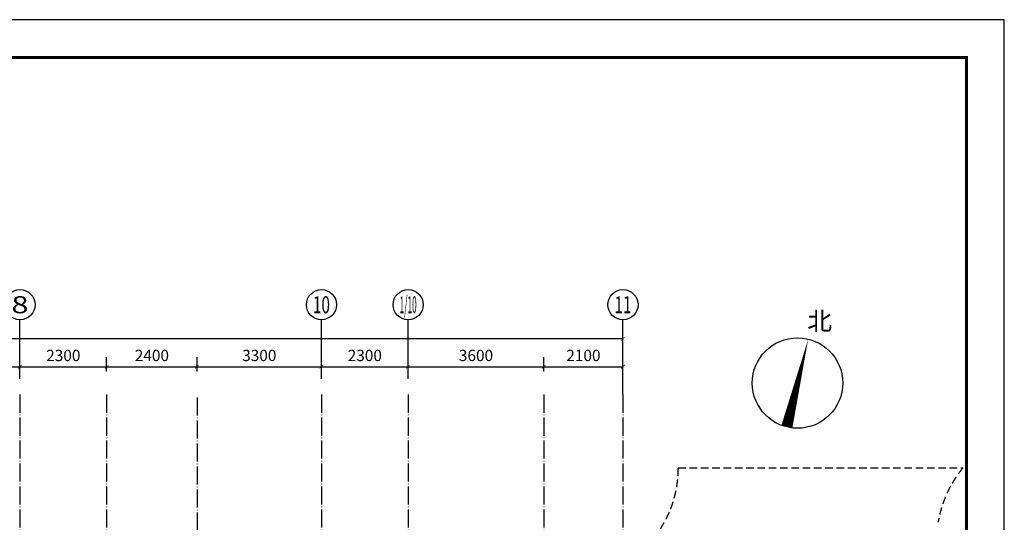
# Model space of a CAD drawing. Extents: x 18068 to 1940219, y -654575 to 301498.
# Drawn here: x 165192 to 191318, y -360323 to -346988 of the extents above; entities that cross this region are included whole.
import ezdxf
from ezdxf.enums import TextEntityAlignment as Align

# ---------------------------------------------------------------- set-up
doc = ezdxf.new("R2010")
doc.units = 0
doc.header["$LTSCALE"] = 200
doc.header["$MEASUREMENT"] = 0
doc.linetypes.add('ACAD_ISO04W100', pattern=[30.5, 24, -3, 0.5, -3])
doc.linetypes.add('DASHED', pattern=[0.75, 0.5, -0.25])
doc.layers.get('0').update_dxf_attribs({"linetype": 'CONTINUOUS'})
doc.layers.get('Defpoints').update_dxf_attribs({"linetype": 'CONTINUOUS'})
for name, color, linetype in [('AXIS_TEXT', 7, 'CONTINUOUS'), ('DOTE', 252, 'ACAD_ISO04W100'), ('Pub_dim', 3, 'CONTINUOUS'), ('Pub_text', 151, 'CONTINUOUS'), ('TK', 7, 'CONTINUOUS')]:
    doc.layers.add(name, color=color, linetype=linetype)
doc.styles.add('_TCH_AXIS', font='romans.shx', dxfattribs={"width": 0.7, "height": 350, "bigfont": 'hztxt.shx'})
doc.styles.add('_TCH_DIM', font='SIMPLEX', dxfattribs={"bigfont": 'GBCBIG'})
doc.styles.add('COMPLEX', font='COMPLEX')
doc.styles.add('DIM_FONT', font='SIMPLEX.shx', dxfattribs={"width": 0.8, "bigfont": 'hzdx.shx'})
doc.styles.add('HT', font='simhei.ttf')
doc.dimstyles.new('DIMN', dxfattribs={"dimtxt": 300, "dimasz": 100, "dimexe": 250, "dimexo": 300, "dimgap": 150, "dimtad": 1, "dimdec": 0, "dimzin": 0, "dimdsep": 46, "dimtxsty": 'DIM_FONT', "dimblk": 'ARCHTICK', "dimcen": 0.09, "dimclrt": 7, "dimazin": 2, "dimtfac": 1, "dimtdec": 0, "dimtix": 1, "dimtmove": 2, "dimatfit": 3, "dimfxl": 1, "dimtolj": 1, "dimtzin": 0, "dimarcsym": 0})

# ---------------------------------------------------------------- blocks, each defined once
blk = doc.blocks.new('图框A0')
at = {"layer": 'TK', "color": 7}
for p, q in [((177908, 322746), (177908, 238646)), ((296808, 322746), (177908, 322746))]:
    blk.add_line(p, q, dxfattribs=at)
at = {"layer": 'TK', "color": 7, "const_width": 80}
blk.add_lwpolyline([(295808, 321746), (178908, 321746), (178908, 239646), (295808, 239646)], close=True, dxfattribs=at)
at = {"layer": 'TK', "color": 7, "style": 'HT', "width": 0.8}
for tag, height, p in [('（示例文字）', 380, (291304, 304087)), ('（示例文字）', 380, (291304, 299894)), ('（示例文字）', 380, (291304, 298591)), ('（示例文字）', 380, (291304, 294087)), ('（示例文字）', 380, (291304, 290346)), ('（示例文字）', 380, (291302, 286930)), ('（示例文字）', 380, (291312, 285482)), ('（示例文字）', 380, (291315, 284014)), ('0618', 270, (290024, 243392)), ('2006.8', 270, (294551, 243392)), ('建施', 270, (290048, 241889)), ('01', 270, (294591, 241895)), ('1：100', 270, (290058, 240399)), ('0', 270, (294558, 240395))]:
    blk.add_attdef(tag, text='', height=height, dxfattribs=at).set_placement(p, align=Align.MIDDLE_CENTER)
blk = doc.blocks.new('_AXISO')
blk.add_circle((0, 0), 0.5)
at = {"layer": 'AXIS_TEXT', "style": 'COMPLEX', "width": 1.041667}
blk.add_attdef('A', text='', height=0.56, dxfattribs=at).set_placement((-0.25, -0.28), (0.25, -0.28), align=Align.FIT)
blk = doc.blocks.new('_ArchTick')
at = {"color": 0, "linetype": 'ByBlock', "const_width": 0.15}
blk.add_lwpolyline([(-0.5, -0.5), (0.5, 0.5)], dxfattribs=at)
blk = doc.blocks.new('*D728')
at = {"layer": 'Defpoints', "color": 0, "transparency": 16777216}
for p in [(165200, -356196), (157200, -356623), (165200, -356623)]:
    blk.add_point(p, dxfattribs=at)
at = {"layer": 'Pub_dim', "color": 0, "lineweight": -2, "transparency": 16777216}
for p, q in [((157200, -356323), (157200, -355946)), ((165200, -356323), (165200, -355946)), ((157200, -356196), (165200, -356196))]:
    blk.add_line(p, q, dxfattribs=at)
at = {"layer": 'Pub_dim', "color": 0, "lineweight": -2, "transparency": 16777216, "xscale": 100, "yscale": 100, "zscale": 100, "rotation": 180}
blk.add_blockref('_ArchTick', (157200, -356196), dxfattribs=at)
at = {"layer": 'Pub_dim', "color": 0, "lineweight": -2, "transparency": 16777216, "xscale": 100, "yscale": 100, "zscale": 100}
blk.add_blockref('_ArchTick', (165200, -356196), dxfattribs=at)
at = {"layer": 'Pub_dim', "color": 7, "transparency": 16777216, "insert": (161200, -355896), "char_height": 300, "attachment_point": 5, "style": 'DIM_FONT'}
blk.add_mtext('\\A1;8000', dxfattribs=at)
blk = doc.blocks.new('*D729')
at = {"layer": 'Defpoints', "color": 0, "transparency": 16777216}
for p in [(167500, -356196), (165200, -356623), (167500, -356623)]:
    blk.add_point(p, dxfattribs=at)
at = {"layer": 'Pub_dim', "color": 0, "lineweight": -2, "transparency": 16777216}
for p, q in [((165200, -356323), (165200, -355946)), ((167500, -356323), (167500, -355946)), ((165200, -356196), (167500, -356196))]:
    blk.add_line(p, q, dxfattribs=at)
at = {"layer": 'Pub_dim', "color": 0, "lineweight": -2, "transparency": 16777216, "xscale": 100, "yscale": 100, "zscale": 100, "rotation": 180}
blk.add_blockref('_ArchTick', (165200, -356196), dxfattribs=at)
at = {"layer": 'Pub_dim', "color": 0, "lineweight": -2, "transparency": 16777216, "xscale": 100, "yscale": 100, "zscale": 100}
blk.add_blockref('_ArchTick', (167500, -356196), dxfattribs=at)
at = {"layer": 'Pub_dim', "color": 7, "transparency": 16777216, "insert": (166350, -355896), "char_height": 300, "attachment_point": 5, "style": 'DIM_FONT'}
blk.add_mtext('\\A1;2300', dxfattribs=at)
blk = doc.blocks.new('*D730')
at = {"layer": 'Defpoints', "color": 0, "transparency": 16777216}
for p in [(169900, -356196), (167500, -356623), (169900, -356623)]:
    blk.add_point(p, dxfattribs=at)
at = {"layer": 'Pub_dim', "color": 0, "lineweight": -2, "transparency": 16777216}
for p, q in [((167500, -356323), (167500, -355946)), ((169900, -356323), (169900, -355946)), ((167500, -356196), (169900, -356196))]:
    blk.add_line(p, q, dxfattribs=at)
at = {"layer": 'Pub_dim', "color": 0, "lineweight": -2, "transparency": 16777216, "xscale": 100, "yscale": 100, "zscale": 100, "rotation": 180}
blk.add_blockref('_ArchTick', (167500, -356196), dxfattribs=at)
at = {"layer": 'Pub_dim', "color": 0, "lineweight": -2, "transparency": 16777216, "xscale": 100, "yscale": 100, "zscale": 100}
blk.add_blockref('_ArchTick', (169900, -356196), dxfattribs=at)
at = {"layer": 'Pub_dim', "color": 7, "transparency": 16777216, "insert": (168700, -355896), "char_height": 300, "attachment_point": 5, "style": 'DIM_FONT'}
blk.add_mtext('\\A1;2400', dxfattribs=at)
blk = doc.blocks.new('*D731')
at = {"layer": 'Defpoints', "color": 0, "transparency": 16777216}
for p in [(173200, -356196), (169900, -356623), (173200, -356623)]:
    blk.add_point(p, dxfattribs=at)
at = {"layer": 'Pub_dim', "color": 0, "lineweight": -2, "transparency": 16777216}
for p, q in [((169900, -356323), (169900, -355946)), ((173200, -356323), (173200, -355946)), ((169900, -356196), (173200, -356196))]:
    blk.add_line(p, q, dxfattribs=at)
at = {"layer": 'Pub_dim', "color": 0, "lineweight": -2, "transparency": 16777216, "xscale": 100, "yscale": 100, "zscale": 100, "rotation": 180}
blk.add_blockref('_ArchTick', (169900, -356196), dxfattribs=at)
at = {"layer": 'Pub_dim', "color": 0, "lineweight": -2, "transparency": 16777216, "xscale": 100, "yscale": 100, "zscale": 100}
blk.add_blockref('_ArchTick', (173200, -356196), dxfattribs=at)
at = {"layer": 'Pub_dim', "color": 7, "transparency": 16777216, "insert": (171550, -355896), "char_height": 300, "attachment_point": 5, "style": 'DIM_FONT'}
blk.add_mtext('\\A1;3300', dxfattribs=at)
blk = doc.blocks.new('*D732')
at = {"layer": 'Defpoints', "color": 0, "transparency": 16777216}
for p in [(175500, -356196), (173200, -356623), (175500, -356623)]:
    blk.add_point(p, dxfattribs=at)
at = {"layer": 'Pub_dim', "color": 0, "lineweight": -2, "transparency": 16777216}
for p, q in [((173200, -356323), (173200, -355946)), ((175500, -356323), (175500, -355946)), ((173200, -356196), (175500, -356196))]:
    blk.add_line(p, q, dxfattribs=at)
at = {"layer": 'Pub_dim', "color": 0, "lineweight": -2, "transparency": 16777216, "xscale": 100, "yscale": 100, "zscale": 100, "rotation": 180}
blk.add_blockref('_ArchTick', (173200, -356196), dxfattribs=at)
at = {"layer": 'Pub_dim', "color": 0, "lineweight": -2, "transparency": 16777216, "xscale": 100, "yscale": 100, "zscale": 100}
blk.add_blockref('_ArchTick', (175500, -356196), dxfattribs=at)
at = {"layer": 'Pub_dim', "color": 7, "transparency": 16777216, "insert": (174350, -355896), "char_height": 300, "attachment_point": 5, "style": 'DIM_FONT'}
blk.add_mtext('\\A1;2300', dxfattribs=at)
blk = doc.blocks.new('*D733')
at = {"layer": 'Defpoints', "color": 0, "transparency": 16777216}
for p in [(179100, -356196), (175500, -356623), (179100, -356623)]:
    blk.add_point(p, dxfattribs=at)
at = {"layer": 'Pub_dim', "color": 0, "lineweight": -2, "transparency": 16777216}
for p, q in [((175500, -356323), (175500, -355946)), ((179100, -356323), (179100, -355946)), ((175500, -356196), (179100, -356196))]:
    blk.add_line(p, q, dxfattribs=at)
at = {"layer": 'Pub_dim', "color": 0, "lineweight": -2, "transparency": 16777216, "xscale": 100, "yscale": 100, "zscale": 100, "rotation": 180}
blk.add_blockref('_ArchTick', (175500, -356196), dxfattribs=at)
at = {"layer": 'Pub_dim', "color": 0, "lineweight": -2, "transparency": 16777216, "xscale": 100, "yscale": 100, "zscale": 100}
blk.add_blockref('_ArchTick', (179100, -356196), dxfattribs=at)
at = {"layer": 'Pub_dim', "color": 7, "transparency": 16777216, "insert": (177300, -355896), "char_height": 300, "attachment_point": 5, "style": 'DIM_FONT'}
blk.add_mtext('\\A1;3600', dxfattribs=at)
blk = doc.blocks.new('*D734')
at = {"layer": 'Defpoints', "color": 0, "transparency": 16777216}
for p in [(181200, -356196), (179100, -356623), (181200, -356623)]:
    blk.add_point(p, dxfattribs=at)
at = {"layer": 'Pub_dim', "color": 0, "lineweight": -2, "transparency": 16777216}
for p, q in [((179100, -356323), (179100, -355946)), ((181200, -356323), (181200, -355946)), ((179100, -356196), (181200, -356196))]:
    blk.add_line(p, q, dxfattribs=at)
at = {"layer": 'Pub_dim', "color": 0, "lineweight": -2, "transparency": 16777216, "xscale": 100, "yscale": 100, "zscale": 100, "rotation": 180}
blk.add_blockref('_ArchTick', (179100, -356196), dxfattribs=at)
at = {"layer": 'Pub_dim', "color": 0, "lineweight": -2, "transparency": 16777216, "xscale": 100, "yscale": 100, "zscale": 100}
blk.add_blockref('_ArchTick', (181200, -356196), dxfattribs=at)
at = {"layer": 'Pub_dim', "color": 7, "transparency": 16777216, "insert": (180150, -355896), "char_height": 300, "attachment_point": 5, "style": 'DIM_FONT'}
blk.add_mtext('\\A1;2100', dxfattribs=at)
blk = doc.blocks.new('*D735')
at = {"layer": 'Defpoints', "color": 0, "transparency": 16777216}
for p in [(181200, -355458), (116400, -357235), (181200, -357235)]:
    blk.add_point(p, dxfattribs=at)
at = {"layer": 'Pub_dim', "color": 0, "lineweight": -2, "transparency": 16777216}
for p, q in [((116400, -356935), (116400, -355208)), ((181200, -356935), (181200, -355208)), ((116400, -355458), (152316, -355458)), ((181200, -355458), (153690, -355458))]:
    blk.add_line(p, q, dxfattribs=at)
at = {"layer": 'Pub_dim', "color": 0, "lineweight": -2, "transparency": 16777216, "xscale": 100, "yscale": 100, "zscale": 100, "rotation": 180}
blk.add_blockref('_ArchTick', (116400, -355458), dxfattribs=at)
at = {"layer": 'Pub_dim', "color": 0, "lineweight": -2, "transparency": 16777216, "xscale": 100, "yscale": 100, "zscale": 100}
blk.add_blockref('_ArchTick', (181200, -355458), dxfattribs=at)
at = {"layer": 'Pub_dim', "color": 7, "transparency": 16777216, "insert": (153003, -355233), "char_height": 300, "attachment_point": 5, "style": 'DIM_FONT'}
blk.add_mtext('\\A1;64800', dxfattribs=at)

msp = doc.modelspace()

# ---------------------------------------------------------------- linework, layer by layer
at = {"layer": 'DOTE', "ltscale": 0.1}
for p, q in [((165199.714, -356934.727), (165199.714, -436390.328)), ((167499.714, -356934.727), (167499.714, -436390.328)), ((169899.714, -357008.854), (169899.714, -436390.328)), ((173199.714, -356934.727), (173199.714, -436390.328)), ((175499.714, -356934.727), (175499.714, -436390.328)), ((179099.714, -356934.727), (179099.714, -436390.328)), ((181199.714, -356934.727), (181199.714, -436390.328))]:
    msp.add_line(p, q, dxfattribs=at)
at = {"layer": 'Pub_dim'}
for p, q in [((165199.714, -356514.851), (165199.714, -354950.328)), ((173199.714, -356514.851), (173199.714, -354950.328)), ((175499.714, -356514.851), (175499.714, -354950.328)), ((181199.714, -356514.851), (181199.714, -354950.328))]:
    msp.add_line(p, q, dxfattribs=at)
at = {"layer": 'Pub_dim', "linetype": 'DASHED', "ltscale": 2}
msp.add_line((182668.05, -358878.29), (190223.214, -358878.29), dxfattribs=at)
at = {"layer": 'Pub_dim'}
msp.add_lwpolyline([(185547.274, -357793.665, 300, 0, 0), (186114.996, -355461.78, 0, 0, 0)], format="xyseb", dxfattribs=at)
msp.add_circle((185831.135, -356627.722), 1200, dxfattribs=at)
at = {"layer": 'Pub_dim', "linetype": 'DASHED', "ltscale": 2}
for centre, start, end in [((179668.05, -358878.29), 270, 0), ((192524.518, -360802.867), 140.0943112, 170.8023906)]:
    msp.add_arc(centre, 3000, start, end, dxfattribs=at)

# ---------------------------------------------------------------- block references
at = {"layer": 'Pub_dim'}
ref = msp.add_blockref('_AXISO', (165199.714, -354550.328), dxfattribs=dict(at, xscale=800, yscale=800, zscale=800))
ref.add_attrib('A', '8', dxfattribs={"layer": 'AXIS_TEXT', "height": 452.548, "style": '_TCH_AXIS', "width": 1.5}).set_placement((164973.439, -354776.602), (165425.988, -354776.602), align=Align.FIT)
ref = msp.add_blockref('_AXISO', (173199.714, -354550.328), dxfattribs=dict(at, xscale=800, yscale=800, zscale=800))
ref.add_attrib('A', '10', dxfattribs={"layer": 'AXIS_TEXT', "height": 452.5483, "style": '_TCH_AXIS', "width": 0.75}).set_placement((172973.439, -354776.602), (173425.988, -354776.602), align=Align.FIT)
ref = msp.add_blockref('_AXISO', (175499.714, -354550.328), dxfattribs=dict(at, xscale=800, yscale=800, zscale=800))
ref.add_attrib('A', '1/10', dxfattribs={"layer": 'AXIS_TEXT', "height": 452.5483, "style": '_TCH_AXIS', "width": 0.365854}).set_placement((175273.439, -354776.602), (175725.988, -354776.602), align=Align.FIT)
ref = msp.add_blockref('_AXISO', (181199.714, -354550.328), dxfattribs=dict(at, xscale=800, yscale=800, zscale=800))
ref.add_attrib('A', '11', dxfattribs={"layer": 'AXIS_TEXT', "height": 452.5483, "style": '_TCH_AXIS', "width": 0.75}).set_placement((180973.439, -354776.602), (181425.988, -354776.602), align=Align.FIT)
at = {"layer": 'Pub_text', "rotation": 270}
msp.add_blockref('图框A0', (-131427.65, -169080.105), dxfattribs=at)

# ---------------------------------------------------------------- texts
at = {"layer": 'Pub_text', "style": '_TCH_DIM'}
msp.add_text('北', height=482.27, dxfattribs=at).set_placement((186089.654, -355225.97))

# ---------------------------------------------------------------- dimensions: what is measured, and where the dimension line sits
at = {"layer": 'Pub_dim'}
dim = msp.add_linear_dim(base=(181199.714, -355458.058), p1=(116399.714, -357234.727), p2=(181199.714, -357234.727), angle=360, dimstyle='DIMN', dxfattribs=at)
dim.commit()
dim.dimension.update_dxf_attribs({"geometry": '*D735', "text_midpoint": (153002.829, -355233.058), "dimtype": 161})
for p1, p2, picture, middle in [((157199.714, -356622.6), (165199.714, -356622.6), '*D728', (161199.714, -355896.335)), ((165199.714, -356622.6), (167499.714, -356622.6), '*D729', (166349.714, -355896.335)), ((167499.714, -356622.6), (169899.714, -356622.6), '*D730', (168699.714, -355896.335)), ((169899.714, -356622.6), (173199.714, -356622.6), '*D731', (171549.714, -355896.335)), ((173199.714, -356622.6), (175499.714, -356622.6), '*D732', (174349.714, -355896.335)), ((175499.714, -356622.6), (179099.714, -356622.6), '*D733', (177299.714, -355896.335)), ((179099.714, -356622.6), (181199.714, -356622.6), '*D734', (180149.714, -355896.335))]:
    dim = msp.add_aligned_dim(p1=p1, p2=p2, distance=426.265, dimstyle='DIMN', dxfattribs=at)
    dim.commit()
    dim.dimension.update_dxf_attribs({"geometry": picture, "text_midpoint": middle})

doc.saveas('drawing.dxf')
